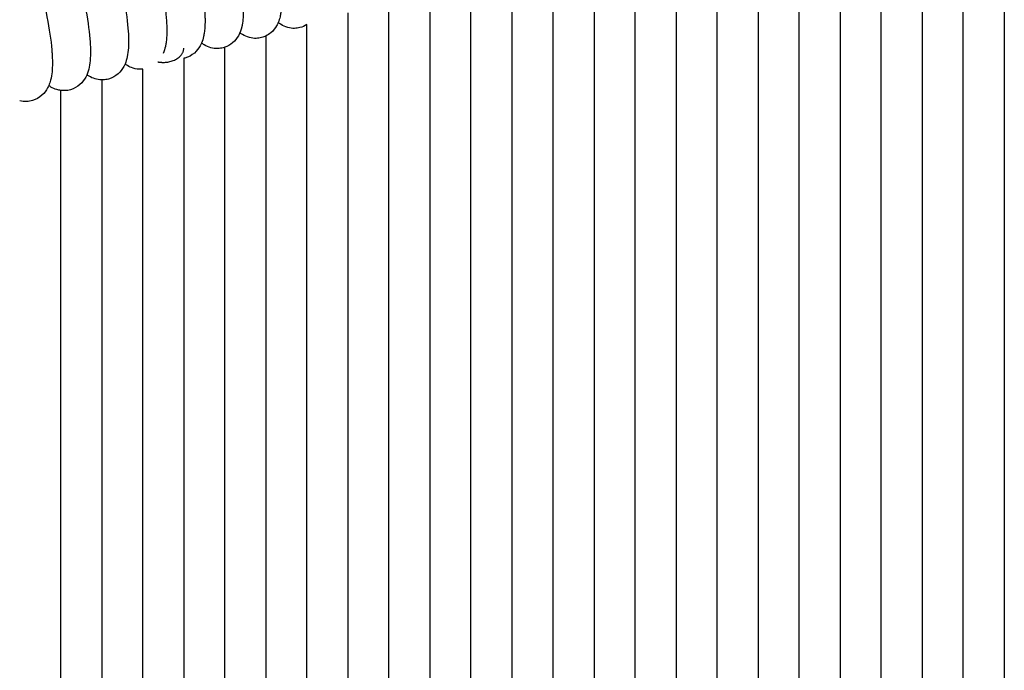
# Model space of a CAD drawing. Units: inches. Extents: x 188 to 1515, y 622 to 1647.
# Drawn here: x 444 to 540, y 1410 to 1474 of the extents above; entities that cross this region are included whole.
import ezdxf

# ---------------------------------------------------------------- set-up
doc = ezdxf.new("R2010")
doc.units = ezdxf.units.IN
doc.header["$MEASUREMENT"] = 0
doc.layers.add('Make2D$Visibile$Curve', color=7, linetype='Continuous', true_color=0x000000)

msp = doc.modelspace()

# ---------------------------------------------------------------- linework, layer by layer
at = {"layer": 'Make2D$Visibile$Curve', "color": 0, "lineweight": -3}
for points, knots in [([(465.481, 1491.271), (465.882, 1490.346), (466.281, 1489.285), (467.088, 1486.855), (467.483, 1485.505), (467.832, 1484.136), (468.162, 1482.846), (468.443, 1481.571), (468.897, 1479.098), (469.057, 1477.949), (469.136, 1476.94), (469.173, 1476.473), (469.192, 1476.045), (469.191, 1475.504), (469.189, 1475.367), (469.179, 1475.108), (469.171, 1474.985), (469.149, 1474.718), (469.133, 1474.575), (469.11, 1474.422), (469.108, 1474.409), (469.087, 1474.275), (469.063, 1474.153), (468.99, 1473.846), (468.933, 1473.655), (468.851, 1473.461)], [0, 0, 0, 0, 3.945358, 3.945358, 8.190155, 8.190155, 8.190155, 12.181912, 12.181912, 16.39038, 16.39038, 16.39038, 18.337024, 18.337024, 19.019833, 19.019833, 19.662017, 19.662017, 20.442402, 20.442402, 20.510211, 20.510211, 21.185261, 21.185261, 22.210181, 22.210181, 22.210181, 22.210181]), ([(461.686, 1490.28), (462.093, 1489.356), (462.498, 1488.295), (463.317, 1485.866), (463.717, 1484.517), (464.072, 1483.149), (464.427, 1481.78), (464.728, 1480.427), (465.172, 1477.977), (465.32, 1476.904), (465.396, 1475.954), (465.42, 1475.647), (465.437, 1475.356), (465.45, 1474.93), (465.452, 1474.787), (465.451, 1474.393), (465.443, 1474.153), (465.412, 1473.757), (465.395, 1473.598), (465.353, 1473.323), (465.331, 1473.205), (465.3, 1473.071), (465.296, 1473.053), (465.225, 1472.759), (465.128, 1472.469), (464.966, 1472.178), (464.831, 1471.938), (464.654, 1471.702), (464.19, 1471.302), (463.934, 1471.151), (463.648, 1471.053)], [0, 0, 0, 0, 3.947424, 3.947424, 8.194168, 8.194168, 8.194168, 12.441127, 12.441127, 16.399114, 16.399114, 16.399114, 17.671317, 17.671317, 18.347216, 18.347216, 19.573229, 19.573229, 20.432283, 20.432283, 21.083647, 21.083647, 21.18101, 21.18101, 22.725331, 22.725331, 22.725331, 23.989158, 23.989158, 25.113586, 25.113586, 25.113586, 25.113586]), ([(454.112, 1488.253), (454.531, 1487.331), (454.948, 1486.272), (455.792, 1483.847), (456.204, 1482.5), (456.569, 1481.134), (456.934, 1479.766), (457.243, 1478.414), (457.701, 1475.964), (457.853, 1474.89), (457.931, 1473.938), (457.991, 1473.207), (458.008, 1472.578), (457.957, 1471.82), (457.94, 1471.654), (457.899, 1471.366), (457.877, 1471.243), (457.803, 1470.904), (457.738, 1470.678), (457.641, 1470.45)], [0, 0, 0, 0, 3.951535, 3.951535, 8.202166, 8.202166, 8.202166, 12.453075, 12.453075, 16.415779, 16.415779, 16.415779, 19.456831, 19.456831, 20.343826, 20.343826, 21.01334, 21.01334, 22.216199, 22.216199, 22.216199, 22.216199]), ([(450.334, 1487.219), (450.759, 1486.297), (451.182, 1485.239), (452.037, 1482.816), (452.455, 1481.47), (452.825, 1480.105), (453.196, 1478.738), (453.509, 1477.386), (453.973, 1474.936), (454.128, 1473.862), (454.207, 1472.909), (454.24, 1472.514), (454.26, 1472.145), (454.269, 1471.519), (454.264, 1471.259), (454.229, 1470.702), (454.194, 1470.406), (454.084, 1469.891), (454.017, 1469.656), (453.916, 1469.419)], [0, 0, 0, 0, 3.953579, 3.953579, 8.206151, 8.206151, 8.206151, 12.459035, 12.459035, 16.424095, 16.424095, 16.424095, 18.079391, 18.079391, 19.385043, 19.385043, 20.962934, 20.962934, 22.21169, 22.21169, 22.21169, 22.21169]), ([(446.561, 1486.17), (446.992, 1485.25), (447.421, 1484.192), (448.288, 1481.772), (448.712, 1480.427), (449.087, 1479.061), (449.463, 1477.695), (449.781, 1476.344), (450.252, 1473.894), (450.408, 1472.82), (450.489, 1471.866), (450.52, 1471.497), (450.539, 1471.149), (450.554, 1470.432), (450.545, 1470.076), (450.487, 1469.457), (450.444, 1469.181), (450.313, 1468.661), (450.222, 1468.399), (450.081, 1468.137), (449.947, 1467.887), (449.769, 1467.64), (449.264, 1467.191), (448.953, 1467.012), (448.599, 1466.912)], [0, 0, 0, 0, 3.955615, 3.955615, 8.210126, 8.210126, 8.210126, 12.464986, 12.464986, 16.432399, 16.432399, 16.432399, 17.970551, 17.970551, 19.77612, 19.77612, 21.236333, 21.236333, 22.627327, 22.627327, 22.627327, 23.941566, 23.941566, 25.30746, 25.30746, 25.30746, 25.30746]), ([(445.478, 1477.558), (445.805, 1476.345), (446.085, 1475.15), (446.536, 1472.838), (446.695, 1471.764), (446.776, 1470.809), (446.789, 1470.657), (446.8, 1470.509), (446.82, 1470.181), (446.828, 1470.003), (446.839, 1469.57), (446.838, 1469.322), (446.822, 1468.943), (446.813, 1468.807), (446.774, 1468.395), (446.731, 1468.118), (446.617, 1467.674), (446.559, 1467.494), (446.481, 1467.314)], [8.678449, 8.678449, 8.678449, 8.678449, 12.470926, 12.470926, 16.44069, 16.44069, 16.44069, 17.073205, 17.073205, 17.872612, 17.872612, 19.08003, 19.08003, 19.785595, 19.785595, 21.247447, 21.247447, 22.2077, 22.2077, 22.2077, 22.2077]), ([(461.39, 1477.145), (461.516, 1476.357), (461.606, 1475.624), (461.661, 1474.953), (461.686, 1474.646), (461.703, 1474.355), (461.716, 1473.931), (461.718, 1473.79), (461.717, 1473.412), (461.71, 1473.184), (461.682, 1472.795), (461.665, 1472.633), (461.623, 1472.352), (461.601, 1472.231), (461.528, 1471.903), (461.465, 1471.686), (461.372, 1471.468)], [13.611115, 13.611115, 13.611115, 13.611115, 16.407126, 16.407126, 16.407126, 17.683003, 17.683003, 18.34679, 18.34679, 19.507009, 19.507009, 20.382314, 20.382314, 21.044456, 21.044456, 22.207271, 22.207271, 22.207271, 22.207271]), ([(468.851, 1473.461), (468.808, 1473.36), (468.759, 1473.257), (468.701, 1473.154), (468.566, 1472.916), (468.389, 1472.682), (467.995, 1472.346), (467.829, 1472.236), (467.648, 1472.148)], [22.210181, 22.210181, 22.210181, 22.210181, 22.750447, 22.750447, 22.750447, 24.001432, 24.001432, 24.762781, 24.762781, 24.762781, 24.762781]), ([(470.975, 1472.969), (470.803, 1472.924), (470.627, 1472.9), (470.451, 1472.897), (470.221, 1472.892), (469.999, 1472.923), (469.543, 1473.047), (469.328, 1473.147), (469.137, 1473.263), (469.034, 1473.326), (468.939, 1473.392), (468.851, 1473.461)], [0, 0, 0, 0, 0.654876, 0.654876, 0.654876, 1.512903, 1.512903, 2.531581, 2.531581, 2.531581, 3.08853, 3.08853, 3.08853, 3.08853]), ([(467.232, 1471.994), (467.059, 1471.949), (466.882, 1471.924), (466.706, 1471.92), (466.474, 1471.915), (466.252, 1471.944), (465.793, 1472.068), (465.576, 1472.168), (465.383, 1472.284), (465.285, 1472.343), (465.194, 1472.406), (465.109, 1472.472)], [0, 0, 0, 0, 0.660795, 0.660795, 0.660795, 1.525283, 1.525283, 2.554853, 2.554853, 2.554853, 3.086874, 3.086874, 3.086874, 3.086874]), ([(461.372, 1471.468), (461.333, 1471.375), (461.288, 1471.282), (461.236, 1471.189), (461.102, 1470.946), (460.924, 1470.707), (460.421, 1470.271), (460.112, 1470.098), (459.762, 1470.003)], [22.207271, 22.207271, 22.207271, 22.207271, 22.701017, 22.701017, 22.701017, 23.977681, 23.977681, 25.309732, 25.309732, 25.309732, 25.309732]), ([(463.494, 1471.006), (463.32, 1470.959), (463.143, 1470.934), (462.965, 1470.929), (462.733, 1470.923), (462.51, 1470.952), (462.048, 1471.074), (461.829, 1471.174), (461.635, 1471.291), (461.542, 1471.347), (461.454, 1471.406), (461.372, 1471.468)], [0, 0, 0, 0, 0.666896, 0.666896, 0.666896, 1.537748, 1.537748, 2.57826, 2.57826, 2.57826, 3.081585, 3.081585, 3.081585, 3.081585]), ([(453.916, 1469.419), (453.88, 1469.335), (453.839, 1469.252), (453.794, 1469.168), (453.659, 1468.92), (453.482, 1468.677), (452.977, 1468.231), (452.667, 1468.055), (452.314, 1467.957)], [22.21169, 22.21169, 22.21169, 22.21169, 22.653171, 22.653171, 22.653171, 23.954819, 23.954819, 25.309372, 25.309372, 25.309372, 25.309372]), ([(455.647, 1468.915), (455.599, 1468.911), (455.55, 1468.907), (455.501, 1468.906), (455.222, 1468.896), (454.957, 1468.938), (454.505, 1469.078), (454.32, 1469.164), (454.154, 1469.262), (454.07, 1469.312), (453.991, 1469.364), (453.915, 1469.419)], [0.494446, 0.494446, 0.494446, 0.494446, 0.679639, 0.679639, 0.679639, 1.731927, 1.731927, 2.625736, 2.625736, 2.625736, 3.079177, 3.079177, 3.079177, 3.079177]), ([(451.647, 1467.872), (451.418, 1467.876), (451.199, 1467.914), (450.781, 1468.04), (450.592, 1468.127), (450.421, 1468.227), (450.342, 1468.273), (450.267, 1468.322), (450.195, 1468.373)], [0.850718, 0.850718, 0.850718, 0.850718, 1.733454, 1.733454, 2.649481, 2.649481, 2.649481, 3.078747, 3.078747, 3.078747, 3.078747]), ([(452.314, 1467.957), (452.138, 1467.907), (451.957, 1467.88), (451.777, 1467.873), (451.733, 1467.871), (451.69, 1467.871), (451.647, 1467.872)], [0, 0, 0, 0, 0.6862745, 0.6862745, 0.6862745, 0.8507181, 0.8507181, 0.8507181, 0.8507181]), ([(446.481, 1467.314), (446.449, 1467.24), (446.414, 1467.166), (446.374, 1467.092), (446.24, 1466.84), (446.063, 1466.591), (445.556, 1466.136), (445.245, 1465.956), (444.889, 1465.854)], [22.2077, 22.2077, 22.2077, 22.2077, 22.600815, 22.600815, 22.600815, 23.929728, 23.929728, 25.305006, 25.305006, 25.305006, 25.305006]), ([(447.647, 1466.845), (447.521, 1466.862), (447.399, 1466.889), (447.063, 1466.988), (446.869, 1467.076), (446.695, 1467.178), (446.62, 1467.221), (446.549, 1467.266), (446.481, 1467.314)], [1.227566, 1.227566, 1.227566, 1.227566, 1.735302, 1.735302, 2.673358, 2.673358, 2.673358, 3.07527, 3.07527, 3.07527, 3.07527]), ([(448.599, 1466.912), (448.421, 1466.862), (448.24, 1466.833), (448.058, 1466.826), (447.917, 1466.82), (447.78, 1466.828), (447.647, 1466.845)], [0, 0, 0, 0, 0.693082, 0.693082, 0.693082, 1.227566, 1.227566, 1.227566, 1.227566]), ([(444.889, 1465.854), (444.711, 1465.802), (444.528, 1465.773), (444.345, 1465.765), (444.101, 1465.755), (443.867, 1465.782), (443.647, 1465.838)], [0, 0, 0, 0, 0.70006, 0.70006, 0.70006, 1.633841, 1.633841, 1.633841, 1.633841])]:
    msp.add_open_spline(points, degree=3, knots=knots, dxfattribs=at)
for points in [[(539.647, 1488.223), (539.647, 1461.423), (539.647, 1434.619), (539.647, 1407.813)], [(535.647, 1407.346), (535.647, 1434.047), (535.647, 1460.745), (535.647, 1487.44)], [(531.647, 1486.656), (531.647, 1460.063), (531.647, 1433.468), (531.647, 1406.871)], [(527.647, 1406.386), (527.647, 1432.883), (527.647, 1459.378), (527.647, 1485.871)], [(519.647, 1405.389), (519.647, 1431.697), (519.647, 1458.002), (519.647, 1484.302)], [(523.647, 1485.087), (523.647, 1458.693), (523.647, 1432.294), (523.647, 1405.892)], [(515.647, 1483.519), (515.647, 1457.306), (515.647, 1431.092), (515.647, 1404.875)], [(511.647, 1404.352), (511.647, 1430.482), (511.647, 1456.611), (511.647, 1482.737)], [(507.647, 1481.958), (507.647, 1455.917), (507.647, 1429.87), (507.647, 1403.819)], [(499.647, 1480.419), (499.647, 1454.522), (499.647, 1428.622), (499.647, 1402.72)], [(503.647, 1403.275), (503.647, 1429.25), (503.647, 1455.22), (503.647, 1481.185)], [(495.647, 1402.156), (495.647, 1427.994), (495.647, 1453.83), (495.647, 1479.663)], [(491.647, 1478.92), (491.647, 1453.146), (491.647, 1427.365), (491.647, 1401.579)], [(487.647, 1400.991), (487.647, 1426.731), (487.647, 1452.466), (487.647, 1478.195)], [(483.647, 1476.842), (483.647, 1451.362), (483.647, 1425.878), (483.647, 1400.392)], [(479.647, 1399.78), (479.647, 1425.054), (479.647, 1450.326), (479.647, 1475.594)], [(475.647, 1474.409), (475.647, 1449.332), (475.647, 1424.247), (475.647, 1399.156)], [(471.648, 1473.265), (471.446, 1473.134), (471.22, 1473.032), (470.975, 1472.969)], [(471.647, 1398.52), (471.647, 1423.441), (471.647, 1448.357), (471.647, 1473.265)], [(467.648, 1472.148), (467.517, 1472.084), (467.378, 1472.033), (467.232, 1471.994)], [(467.647, 1472.148), (467.647, 1447.392), (467.647, 1422.633), (467.647, 1397.87)], [(463.648, 1471.053), (463.598, 1471.035), (463.546, 1471.02), (463.494, 1471.006)], [(463.647, 1397.206), (463.647, 1421.825), (463.647, 1446.441), (463.647, 1471.052)], [(459.762, 1470.003), (459.724, 1469.993), (459.686, 1469.984), (459.647, 1469.976)], [(459.647, 1469.976), (459.647, 1445.502), (459.647, 1421.018), (459.647, 1396.528)], [(455.647, 1395.835), (455.647, 1420.203), (455.647, 1444.564), (455.647, 1468.915)], [(451.647, 1467.872), (451.647, 1443.628), (451.647, 1419.379), (451.647, 1395.127)], [(447.647, 1394.402), (447.647, 1418.554), (447.647, 1442.702), (447.647, 1466.845)]]:
    msp.add_open_spline(points, degree=3, dxfattribs=at)
for points, weights in [([(457.647, 1469.58), (459.647, 1469.58), (459.647, 1470.966)], [1, 0.707106781187, 1]), ([(457.109, 1469.631), (457.373, 1469.58), (457.647, 1469.58)], [0.912201800169, 0.946229497166, 1])]:
    msp.add_rational_spline(points, weights, degree=2, dxfattribs=at)

doc.saveas('drawing.dxf')
